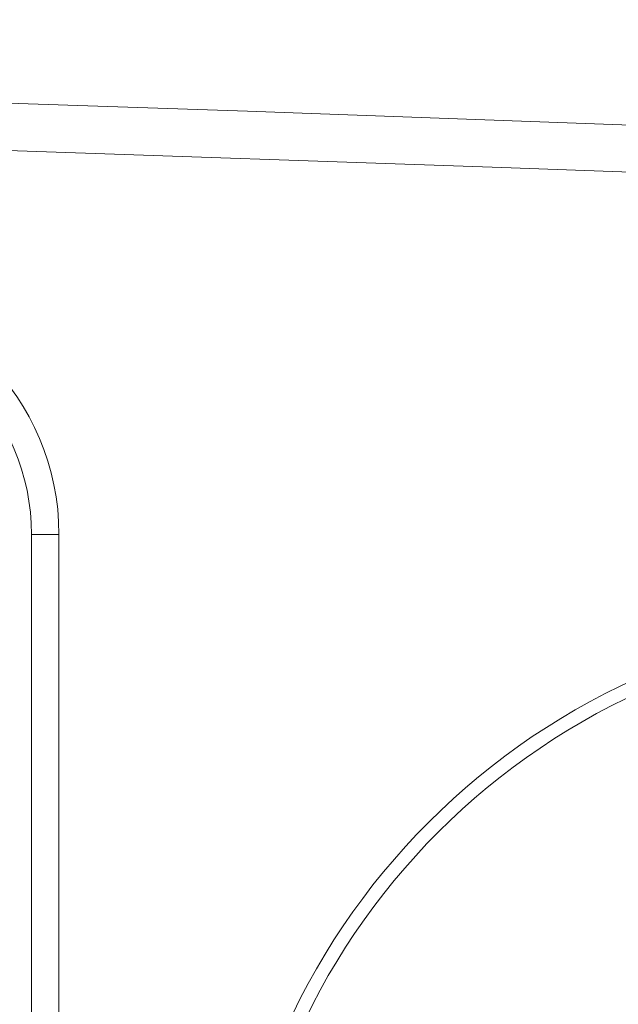
# Model space of a CAD drawing. Extents: x 5 to 2345, y 5 to 1607.
# Drawn here: x 1074 to 1096, y 429 to 465 of the extents above; entities that cross this region are included whole.
import ezdxf

# ---------------------------------------------------------------- set-up
doc = ezdxf.new("R2010")
doc.units = 0
doc.header["$LTSCALE"] = 6
doc.layers.get('DEFPOINTS').update_dxf_attribs({"linetype": 'CONTINUOUS'})
doc.layers.add('dim', color=225, linetype='CONTINUOUS')
doc.layers.add('EXT-600H-4D', color=7, linetype='CONTINUOUS')
doc.styles.get("Standard").update_dxf_attribs({"font": 'romant.shx', "bigfont": 'chineset.shx'})
doc.dimstyles.get("Standard").update_dxf_attribs({"dimtxt": 2.5, "dimasz": 2.5, "dimexe": 1.25, "dimexo": 0.625, "dimtad": 1, "dimdec": 4, "dimdsep": 46, "dimlunit": 6, "dimtxsty": 'Standard', "dimcen": 2.5, "dimadec": 0, "dimazin": 0, "dimtfac": 1, "dimtdec": 4, "dimtmove": 0, "dimatfit": 3, "dimfxl": 0, "dimtolj": 1, "dimtzin": 0, "dimarcsym": 0})

# ---------------------------------------------------------------- blocks, each defined once
blk = doc.blocks.new('*D22')
at = {"layer": 'DEFPOINTS', "color": 0}
for p in [(911.861, 586.592), (911.861, 539.323), (1106.861, 444.823)]:
    blk.add_point(p, dxfattribs=at)
at = {"layer": 'dim', "color": 225, "lineweight": -2}
for p, q in [((911.861, 544.198), (911.861, 591.467)), ((1106.861, 449.698), (1106.861, 591.467)), ((1090.611, 586.592), (928.111, 586.592))]:
    blk.add_line(p, q, dxfattribs=at)
at = {"layer": 'dim', "color": 225}
for points in [[(928.111, 589.3), (928.111, 583.883), (911.861, 586.592)], [(1090.611, 589.3), (1090.611, 583.883), (1106.861, 586.592)]]:
    blk.add_solid(points, dxfattribs=at)
at = {"layer": 'dim', "color": 220, "insert": (1016.491, 601.217), "char_height": 19.5, "attachment_point": 5}
blk.add_mtext('\\A1;195', dxfattribs=at)
blk = doc.blocks.new('EXT-600H-4DF')
at = {"layer": 'EXT-600H-4D', "color": 7, "linetype": 'Continuous', "lineweight": 15}
for p, q in [((163.5, 168.5), (162.5, 168.5)), ((162.5, 87.5), (162.5, 168.5)), ((163.5, 168.5), (163.5, 89.093))]:
    blk.add_line(p, q, dxfattribs=at)
at = {"layer": 'EXT-600H-4D', "color": 7, "linetype": 'Continuous', "lineweight": 15, "flags": 128}
for points in [[(-229.378, 181.631), (-199.478, 182.85), (-170.439, 183.919), (-142.122, 184.836), (-114.3, 185.603), (-85.36, 186.244), (-28.906, 186.983), (27.574, 186.992), (56.468, 186.71), (85.16, 186.248), (114.145, 185.607), (142.014, 184.839), (170.366, 183.921), (199.44, 182.851), (229.378, 181.631)], [(230, 179.879), (204.398, 180.932), (179.631, 181.868), (155.7, 182.688), (132.605, 183.391), (109.711, 183.993), (85.067, 184.525), (56.478, 184.985), (28.382, 185.263), (0.78, 185.359), (-26.806, 185.273), (-55.463, 184.998), (-84.635, 184.534), (-114.321, 183.88), (-141.482, 183.131), (-169.777, 182.216), (-199.283, 181.132), (-230, 179.879)]]:
    blk.add_lwpolyline(points, dxfattribs=at)
at = {"layer": 'EXT-600H-4D', "color": 7, "linetype": 'Continuous', "lineweight": 15}
for radius in [25.5, 25]:
    blk.add_circle((195, 140), radius, dxfattribs=at)
for radius in [9, 8]:
    blk.add_arc((154.5, 168.5), radius, 0, 90, dxfattribs=at)

msp = doc.modelspace()

# ---------------------------------------------------------------- block references
at = {"layer": 'EXT-600H-4D', "color": 7, "linetype": 'Continuous'}
msp.add_blockref('EXT-600H-4DF', (911.861, 277.323), dxfattribs=at)

# ---------------------------------------------------------------- dimensions: what is measured, and where the dimension line sits
at = {"layer": 'dim', "color": 220}
dim = msp.add_linear_dim(base=(911.861, 586.592), p1=(1106.861, 444.823), p2=(911.861, 539.323), dimstyle='Standard', override={"dimscale": 6.5, "dimtxt": 3, "dimexe": 0.75, "dimexo": 0.75, "dimgap": 0.75, "dimtad": 3, "dimdec": 2, "dimlunit": 2, "dimcen": 0, "dimclrd": 225, "dimclre": 225, "dimclrt": 220, "dimadec": 2, "dimazin": 2, "dimtp": 0.04, "dimtfac": 0.6, "dimtdec": 8, "dimtofl": 0, "dimatfit": 2, "dimtzin": 8}, dxfattribs=at)
dim.commit()
dim.dimension.update_dxf_attribs({"geometry": '*D22', "text_midpoint": (1016.491, 586.592), "dimtype": 160})

doc.saveas('drawing.dxf')
